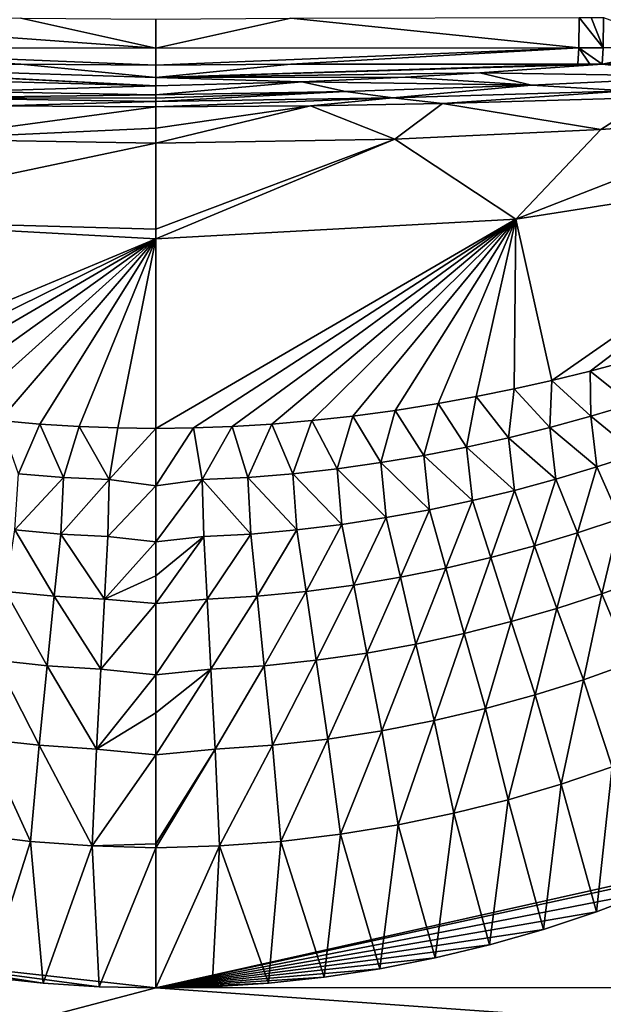
# Model space of a CAD drawing. Units: millimetres. Extents: x -152 to 42, y -42 to 83.
# Drawn here: x -113 to -101, y -28 to -7 of the extents above; entities that cross this region are included whole.
import ezdxf

# ---------------------------------------------------------------- set-up
doc = ezdxf.new("R2010")
doc.units = ezdxf.units.MM
doc.header["$LTSCALE"] = 41.718519
for name, color, linetype in [('1', 7, 'CONTINUOUS'), ('19', 7, 'CONTINUOUS'), ('2', 7, 'CONTINUOUS'), ('21', 7, 'CONTINUOUS'), ('22', 7, 'CONTINUOUS'), ('26', 7, 'CONTINUOUS'), ('29', 7, 'CONTINUOUS'), ('33', 7, 'CONTINUOUS'), ('34', 7, 'CONTINUOUS'), ('35', 7, 'CONTINUOUS'), ('36', 7, 'CONTINUOUS'), ('37', 7, 'CONTINUOUS'), ('437', 7, 'CONTINUOUS'), ('438', 7, 'CONTINUOUS'), ('49', 7, 'CONTINUOUS'), ('50', 7, 'CONTINUOUS'), ('56', 7, 'CONTINUOUS'), ('83', 7, 'CONTINUOUS')]:
    doc.layers.add(name, color=color, linetype=linetype)

msp = doc.modelspace()

# ---------------------------------------------------------------- linework, layer by layer
at = {"layer": '1', "linetype": 'Continuous'}
for points in [[(-110, -27.5, -34.022), (-98.249, -24.873, -34.068), (-0.001, -27.452, -34.023), (-110, -27.5, -34.022)], [(-110, -27.5, -34.022), (-150.709, -38.223, -33.787), (-116.079, -26.823, -34.034), (-110, -27.5, -34.022)], [(40.709, -38.223, -33.787), (-150.709, -38.223, -33.787), (-110, -27.5, -34.022), (40.709, -38.223, -33.787)], [(40.709, -38.223, -33.787), (-110, -27.5, -34.022), (-0.001, -27.452, -34.023), (40.709, -38.223, -33.787)]]:
    msp.add_3dface(points, dxfattribs=at)
at = {"layer": '19', "linetype": 'Continuous'}
for points in [[(-104.962, -9.612, -177.3), (-110, -9.7, -177.3), (-106.738, -8.911, -208.8), (-104.962, -9.612, -177.3)], [(-106.738, -8.911, -208.8), (-110, -9.7, -177.3), (-110, -9.382, -193.637), (-106.738, -8.911, -208.8)], [(-110, -8.932, -208.8), (-106.738, -8.911, -208.8), (-110, -9.382, -193.637), (-110, -8.932, -208.8)], [(-103.963, -8.864, -208.8), (-104.962, -9.612, -177.3), (-106.738, -8.911, -208.8), (-103.963, -8.864, -208.8)], [(-100.63, -9.411, -177.3), (-104.962, -9.612, -177.3), (-103.963, -8.864, -208.8), (-100.63, -9.411, -177.3)], [(-99.576, -8.738, -208.8), (-100.63, -9.411, -177.3), (-103.963, -8.864, -208.8), (-99.576, -8.738, -208.8)], [(-96.893, -9.142, -177.3), (-100.63, -9.411, -177.3), (-99.576, -8.738, -208.8), (-96.893, -9.142, -177.3)]]:
    msp.add_3dface(points, dxfattribs=at)
at = {"layer": '2', "linetype": 'Continuous'}
for points in [[(-148.501, -41.5, -22.2), (38.501, -41.5, -22.2), (-148.501, 41.5, -22.2), (-148.501, -41.5, -22.2)], [(-148.501, 41.5, -22.2), (38.501, -41.5, -22.2), (38.501, 41.5, -22.2), (-148.501, 41.5, -22.2)]]:
    msp.add_3dface(points, dxfattribs=at)
at = {"layer": '21', "linetype": 'Continuous'}
for points in [[(-100.6, -8.033, -218.243), (-98.249, -8.29, -215.854), (-103.174, -8.218, -217.266), (-100.6, -8.033, -218.243)], [(-99.816, -8.035, -218.2), (-98.249, -8.29, -215.854), (-100.6, -8.033, -218.243), (-99.816, -8.035, -218.2)], [(-103.174, -8.218, -217.266), (-102.09, -8.473, -214.826), (-104.741, -8.307, -216.781), (-103.174, -8.218, -217.266)], [(-98.249, -8.29, -215.854), (-102.09, -8.473, -214.826), (-103.174, -8.218, -217.266), (-98.249, -8.29, -215.854)], [(-98.249, -8.29, -215.854), (-100.082, -8.594, -212.379), (-102.09, -8.473, -214.826), (-98.249, -8.29, -215.854)], [(-106.007, -8.609, -214.012), (-110, -8.682, -213.434), (-106.924, -8.408, -216.237), (-106.007, -8.609, -214.012)], [(-110, -8.682, -213.434), (-110, -8.492, -215.71), (-106.924, -8.408, -216.237), (-110, -8.682, -213.434)], [(-104.741, -8.307, -216.781), (-102.09, -8.473, -214.826), (-106.924, -8.408, -216.237), (-104.741, -8.307, -216.781)], [(-102.09, -8.473, -214.826), (-106.007, -8.609, -214.012), (-106.924, -8.408, -216.237), (-102.09, -8.473, -214.826)], [(-102.09, -8.473, -214.826), (-105.008, -8.746, -211.694), (-106.007, -8.609, -214.012), (-102.09, -8.473, -214.826)], [(-100.082, -8.594, -212.379), (-105.008, -8.746, -211.694), (-102.09, -8.473, -214.826), (-100.082, -8.594, -212.379)], [(-105.008, -8.746, -211.694), (-110, -8.822, -211.127), (-106.007, -8.609, -214.012), (-105.008, -8.746, -211.694)], [(-110, -8.822, -211.127), (-110, -8.752, -212.355), (-106.007, -8.609, -214.012), (-110, -8.822, -211.127)], [(-106.007, -8.609, -214.012), (-110, -8.752, -212.355), (-110, -8.682, -213.434), (-106.007, -8.609, -214.012)], [(-100.082, -8.594, -212.379), (-103.963, -8.864, -208.8), (-105.008, -8.746, -211.694), (-100.082, -8.594, -212.379)], [(-99.576, -8.738, -208.8), (-103.963, -8.864, -208.8), (-100.082, -8.594, -212.379), (-99.576, -8.738, -208.8)], [(-106.738, -8.911, -208.8), (-110, -8.932, -208.8), (-105.008, -8.746, -211.694), (-106.738, -8.911, -208.8)], [(-105.008, -8.746, -211.694), (-110, -8.932, -208.8), (-110, -8.822, -211.127), (-105.008, -8.746, -211.694)], [(-103.963, -8.864, -208.8), (-106.738, -8.911, -208.8), (-105.008, -8.746, -211.694), (-103.963, -8.864, -208.8)]]:
    msp.add_3dface(points, dxfattribs=at)
at = {"layer": '22', "linetype": 'Continuous'}
for points in [[(-101.111, -8.032, -218.26), (-100.859, -8.033, -218.252), (-110, -8.312, -217.169), (-101.111, -8.032, -218.26)], [(-107.158, -8.035, -218.432), (-101.111, -8.032, -218.26), (-110, -8.312, -217.169), (-107.158, -8.035, -218.432)], [(-100.6, -8.033, -218.243), (-103.174, -8.218, -217.266), (-110, -8.312, -217.169), (-100.6, -8.033, -218.243)], [(-100.859, -8.033, -218.252), (-100.6, -8.033, -218.243), (-110, -8.312, -217.169), (-100.859, -8.033, -218.252)], [(-110, -8.052, -218.469), (-107.158, -8.035, -218.432), (-110, -8.312, -217.169), (-110, -8.052, -218.469)], [(-103.174, -8.218, -217.266), (-104.741, -8.307, -216.781), (-110, -8.312, -217.169), (-103.174, -8.218, -217.266)], [(-104.741, -8.307, -216.781), (-106.924, -8.408, -216.237), (-110, -8.312, -217.169), (-104.741, -8.307, -216.781)], [(-106.924, -8.408, -216.237), (-110, -8.492, -215.71), (-110, -8.312, -217.169), (-106.924, -8.408, -216.237)]]:
    msp.add_3dface(points, dxfattribs=at)
at = {"layer": '26', "linetype": 'Continuous'}
for points in [[(-100.63, -9.411, -177.3), (-96.893, -9.142, -177.3), (-102.416, -11.298, -135.739), (-100.63, -9.411, -177.3)], [(-96.893, -9.142, -177.3), (-95.138, -10.155, -135.761), (-102.416, -11.298, -135.739), (-96.893, -9.142, -177.3)], [(-104.962, -9.612, -177.3), (-100.63, -9.411, -177.3), (-102.416, -11.298, -135.739), (-104.962, -9.612, -177.3)], [(-110, -9.7, -177.3), (-104.962, -9.612, -177.3), (-110, -11.508, -138.677), (-110, -9.7, -177.3)], [(-104.962, -9.612, -177.3), (-102.416, -11.298, -135.739), (-110, -11.713, -135.849), (-104.962, -9.612, -177.3)], [(-104.962, -9.612, -177.3), (-110, -11.713, -135.849), (-110, -11.508, -138.677), (-104.962, -9.612, -177.3)], [(-95.138, -10.155, -135.761), (-101.657, -14.697, -94.3), (-102.416, -11.298, -135.739), (-95.138, -10.155, -135.761)], [(-100.853, -14.5, -94.3), (-101.657, -14.697, -94.3), (-95.138, -10.155, -135.761), (-100.853, -14.5, -94.3)], [(-100.045, -14.285, -94.3), (-100.853, -14.5, -94.3), (-95.138, -10.155, -135.761), (-100.045, -14.285, -94.3)], [(-109.203, -15.699, -94.3), (-110, -15.709, -94.3), (-102.416, -11.298, -135.739), (-109.203, -15.699, -94.3)], [(-102.416, -11.298, -135.739), (-110, -15.709, -94.3), (-110, -11.713, -135.849), (-102.416, -11.298, -135.739)], [(-108.389, -15.669, -94.3), (-109.203, -15.699, -94.3), (-102.416, -11.298, -135.739), (-108.389, -15.669, -94.3)], [(-107.559, -15.618, -94.3), (-108.389, -15.669, -94.3), (-102.416, -11.298, -135.739), (-107.559, -15.618, -94.3)], [(-106.711, -15.545, -94.3), (-107.559, -15.618, -94.3), (-102.416, -11.298, -135.739), (-106.711, -15.545, -94.3)], [(-105.847, -15.449, -94.3), (-106.711, -15.545, -94.3), (-102.416, -11.298, -135.739), (-105.847, -15.449, -94.3)], [(-104.959, -15.328, -94.3), (-105.847, -15.449, -94.3), (-102.416, -11.298, -135.739), (-104.959, -15.328, -94.3)], [(-104.053, -15.183, -94.3), (-104.959, -15.328, -94.3), (-102.416, -11.298, -135.739), (-104.053, -15.183, -94.3)], [(-103.253, -15.037, -94.3), (-104.053, -15.183, -94.3), (-102.416, -11.298, -135.739), (-103.253, -15.037, -94.3)], [(-102.452, -14.875, -94.3), (-103.253, -15.037, -94.3), (-102.416, -11.298, -135.739), (-102.452, -14.875, -94.3)], [(-101.657, -14.697, -94.3), (-102.452, -14.875, -94.3), (-102.416, -11.298, -135.739), (-101.657, -14.697, -94.3)]]:
    msp.add_3dface(points, dxfattribs=at)
at = {"layer": '29', "linetype": 'Continuous'}
for points in [[(-100.853, -14.5, -94.3), (-100.045, -14.285, -94.3), (-99.982, -15.198, -85.581), (-100.853, -14.5, -94.3)], [(-101.657, -14.697, -94.3), (-100.853, -14.5, -94.3), (-100.835, -15.454, -85.575), (-101.657, -14.697, -94.3)], [(-100.853, -14.5, -94.3), (-99.982, -15.198, -85.581), (-100.835, -15.454, -85.575), (-100.853, -14.5, -94.3)], [(-102.452, -14.875, -94.3), (-101.657, -14.697, -94.3), (-101.699, -15.69, -85.57), (-102.452, -14.875, -94.3)], [(-101.657, -14.697, -94.3), (-100.835, -15.454, -85.575), (-101.699, -15.69, -85.57), (-101.657, -14.697, -94.3)], [(-103.253, -15.037, -94.3), (-102.452, -14.875, -94.3), (-102.572, -15.907, -85.565), (-103.253, -15.037, -94.3)], [(-102.452, -14.875, -94.3), (-101.699, -15.69, -85.57), (-102.572, -15.907, -85.565), (-102.452, -14.875, -94.3)], [(-104.053, -15.183, -94.3), (-103.253, -15.037, -94.3), (-103.457, -16.103, -85.56), (-104.053, -15.183, -94.3)], [(-103.253, -15.037, -94.3), (-102.572, -15.907, -85.565), (-103.457, -16.103, -85.56), (-103.253, -15.037, -94.3)], [(-105.847, -15.449, -94.3), (-104.959, -15.328, -94.3), (-105.26, -16.43, -85.552), (-105.847, -15.449, -94.3)], [(-104.959, -15.328, -94.3), (-104.352, -16.277, -85.556), (-105.26, -16.43, -85.552), (-104.959, -15.328, -94.3)], [(-104.959, -15.328, -94.3), (-104.053, -15.183, -94.3), (-104.352, -16.277, -85.556), (-104.959, -15.328, -94.3)], [(-104.053, -15.183, -94.3), (-103.457, -16.103, -85.56), (-104.352, -16.277, -85.556), (-104.053, -15.183, -94.3)], [(-99.982, -15.198, -85.581), (-99.869, -16.243, -76.873), (-100.835, -15.454, -85.575), (-99.982, -15.198, -85.581)], [(-107.559, -15.618, -94.3), (-106.711, -15.545, -94.3), (-107.112, -16.663, -85.544), (-107.559, -15.618, -94.3)], [(-106.711, -15.545, -94.3), (-106.179, -16.558, -85.548), (-107.112, -16.663, -85.544), (-106.711, -15.545, -94.3)], [(-106.711, -15.545, -94.3), (-105.847, -15.449, -94.3), (-106.179, -16.558, -85.548), (-106.711, -15.545, -94.3)], [(-105.847, -15.449, -94.3), (-105.26, -16.43, -85.552), (-106.179, -16.558, -85.548), (-105.847, -15.449, -94.3)], [(-100.835, -15.454, -85.575), (-100.714, -16.521, -76.863), (-101.699, -15.69, -85.57), (-100.835, -15.454, -85.575)], [(-99.869, -16.243, -76.873), (-100.714, -16.521, -76.863), (-100.835, -15.454, -85.575), (-99.869, -16.243, -76.873)], [(-110, -15.709, -94.3), (-109.203, -15.699, -94.3), (-110, -16.917, -84.687), (-110, -15.709, -94.3)], [(-109.203, -15.699, -94.3), (-109.021, -16.788, -85.537), (-110, -16.917, -84.687), (-109.203, -15.699, -94.3)], [(-109.203, -15.699, -94.3), (-108.389, -15.669, -94.3), (-109.021, -16.788, -85.537), (-109.203, -15.699, -94.3)], [(-108.389, -15.669, -94.3), (-108.059, -16.74, -85.54), (-109.021, -16.788, -85.537), (-108.389, -15.669, -94.3)], [(-108.389, -15.669, -94.3), (-107.559, -15.618, -94.3), (-108.059, -16.74, -85.54), (-108.389, -15.669, -94.3)], [(-107.559, -15.618, -94.3), (-107.112, -16.663, -85.544), (-108.059, -16.74, -85.54), (-107.559, -15.618, -94.3)], [(-101.699, -15.69, -85.57), (-101.573, -16.778, -76.854), (-102.572, -15.907, -85.565), (-101.699, -15.69, -85.57)], [(-100.714, -16.521, -76.863), (-101.573, -16.778, -76.854), (-101.699, -15.69, -85.57), (-100.714, -16.521, -76.863)], [(-102.572, -15.907, -85.565), (-102.446, -17.015, -76.846), (-103.457, -16.103, -85.56), (-102.572, -15.907, -85.565)], [(-101.573, -16.778, -76.854), (-102.446, -17.015, -76.846), (-102.572, -15.907, -85.565), (-101.573, -16.778, -76.854)], [(-103.457, -16.103, -85.56), (-103.332, -17.229, -76.838), (-104.352, -16.277, -85.556), (-103.457, -16.103, -85.56)], [(-102.446, -17.015, -76.846), (-103.332, -17.229, -76.838), (-103.457, -16.103, -85.56), (-102.446, -17.015, -76.846)], [(-104.352, -16.277, -85.556), (-104.233, -17.421, -76.83), (-105.26, -16.43, -85.552), (-104.352, -16.277, -85.556)], [(-103.332, -17.229, -76.838), (-104.233, -17.421, -76.83), (-104.352, -16.277, -85.556), (-103.332, -17.229, -76.838)], [(-99.869, -16.243, -76.873), (-100.23, -17.617, -68.182), (-100.714, -16.521, -76.863), (-99.869, -16.243, -76.873)], [(-106.179, -16.558, -85.548), (-106.082, -17.732, -76.816), (-107.112, -16.663, -85.544), (-106.179, -16.558, -85.548)], [(-105.26, -16.43, -85.552), (-105.149, -17.589, -76.823), (-106.179, -16.558, -85.548), (-105.26, -16.43, -85.552)], [(-105.149, -17.589, -76.823), (-106.082, -17.732, -76.816), (-106.179, -16.558, -85.548), (-105.149, -17.589, -76.823)], [(-104.233, -17.421, -76.83), (-105.149, -17.589, -76.823), (-105.26, -16.43, -85.552), (-104.233, -17.421, -76.83)], [(-100.714, -16.521, -76.863), (-101.118, -17.912, -68.171), (-101.573, -16.778, -76.854), (-100.714, -16.521, -76.863)], [(-100.23, -17.617, -68.182), (-101.118, -17.912, -68.171), (-100.714, -16.521, -76.863), (-100.23, -17.617, -68.182)], [(-108.989, -17.988, -76.798), (-110, -18.097, -76.173), (-109.021, -16.788, -85.537), (-108.989, -17.988, -76.798)], [(-109.021, -16.788, -85.537), (-110, -18.097, -76.173), (-110, -16.917, -84.687), (-109.021, -16.788, -85.537)], [(-108.059, -16.74, -85.54), (-108, -17.934, -76.804), (-109.021, -16.788, -85.537), (-108.059, -16.74, -85.54)], [(-108, -17.934, -76.804), (-108.989, -17.988, -76.798), (-109.021, -16.788, -85.537), (-108, -17.934, -76.804)], [(-107.112, -16.663, -85.544), (-107.032, -17.847, -76.81), (-108.059, -16.74, -85.54), (-107.112, -16.663, -85.544)], [(-107.032, -17.847, -76.81), (-108, -17.934, -76.804), (-108.059, -16.74, -85.54), (-107.032, -17.847, -76.81)], [(-106.082, -17.732, -76.816), (-107.032, -17.847, -76.81), (-107.112, -16.663, -85.544), (-106.082, -17.732, -76.816)], [(-101.573, -16.778, -76.854), (-102.023, -18.184, -68.159), (-102.446, -17.015, -76.846), (-101.573, -16.778, -76.854)], [(-101.118, -17.912, -68.171), (-102.023, -18.184, -68.159), (-101.573, -16.778, -76.854), (-101.118, -17.912, -68.171)], [(-102.446, -17.015, -76.846), (-102.946, -18.431, -68.149), (-103.332, -17.229, -76.838), (-102.446, -17.015, -76.846)], [(-102.023, -18.184, -68.159), (-102.946, -18.431, -68.149), (-102.446, -17.015, -76.846), (-102.023, -18.184, -68.159)], [(-104.233, -17.421, -76.83), (-104.849, -18.846, -68.13), (-105.149, -17.589, -76.823), (-104.233, -17.421, -76.83)], [(-103.888, -18.652, -68.139), (-104.849, -18.846, -68.13), (-104.233, -17.421, -76.83), (-103.888, -18.652, -68.139)], [(-103.332, -17.229, -76.838), (-103.888, -18.652, -68.139), (-104.233, -17.421, -76.83), (-103.332, -17.229, -76.838)], [(-102.946, -18.431, -68.149), (-103.888, -18.652, -68.139), (-103.332, -17.229, -76.838), (-102.946, -18.431, -68.149)], [(-105.149, -17.589, -76.823), (-105.831, -19.011, -68.121), (-106.082, -17.732, -76.816), (-105.149, -17.589, -76.823)], [(-104.849, -18.846, -68.13), (-105.831, -19.011, -68.121), (-105.149, -17.589, -76.823), (-104.849, -18.846, -68.13)], [(-100.23, -17.617, -68.182), (-100.608, -19.192, -59.527), (-101.118, -17.912, -68.171), (-100.23, -17.617, -68.182)], [(-99.685, -18.856, -59.54), (-100.608, -19.192, -59.527), (-100.23, -17.617, -68.182), (-99.685, -18.856, -59.54)], [(-106.082, -17.732, -76.816), (-106.835, -19.145, -68.113), (-107.032, -17.847, -76.81), (-106.082, -17.732, -76.816)], [(-105.831, -19.011, -68.121), (-106.835, -19.145, -68.113), (-106.082, -17.732, -76.816), (-105.831, -19.011, -68.121)], [(-108.918, -19.308, -68.098), (-110, -19.398, -67.675), (-108.989, -17.988, -76.798), (-108.918, -19.308, -68.098)], [(-108.989, -17.988, -76.798), (-110, -19.398, -67.675), (-110, -18.814, -71.378), (-108.989, -17.988, -76.798)], [(-110, -18.097, -76.173), (-108.989, -17.988, -76.798), (-110, -18.814, -71.378), (-110, -18.097, -76.173)], [(-108, -17.934, -76.804), (-108.918, -19.308, -68.098), (-108.989, -17.988, -76.798), (-108, -17.934, -76.804)], [(-107.863, -19.245, -68.106), (-108.918, -19.308, -68.098), (-108, -17.934, -76.804), (-107.863, -19.245, -68.106)], [(-107.032, -17.847, -76.81), (-107.863, -19.245, -68.106), (-108, -17.934, -76.804), (-107.032, -17.847, -76.81)], [(-106.835, -19.145, -68.113), (-107.863, -19.245, -68.106), (-107.032, -17.847, -76.81), (-106.835, -19.145, -68.113)], [(-101.118, -17.912, -68.171), (-101.553, -19.501, -59.514), (-102.023, -18.184, -68.159), (-101.118, -17.912, -68.171)], [(-100.608, -19.192, -59.527), (-101.553, -19.501, -59.514), (-101.118, -17.912, -68.171), (-100.608, -19.192, -59.527)], [(-102.023, -18.184, -68.159), (-102.519, -19.781, -59.503), (-102.946, -18.431, -68.149), (-102.023, -18.184, -68.159)], [(-101.553, -19.501, -59.514), (-102.519, -19.781, -59.503), (-102.023, -18.184, -68.159), (-101.553, -19.501, -59.514)], [(-102.946, -18.431, -68.149), (-103.508, -20.033, -59.492), (-103.888, -18.652, -68.139), (-102.946, -18.431, -68.149)], [(-102.519, -19.781, -59.503), (-103.508, -20.033, -59.492), (-102.946, -18.431, -68.149), (-102.519, -19.781, -59.503)], [(-103.888, -18.652, -68.139), (-104.52, -20.254, -59.482), (-104.849, -18.846, -68.13), (-103.888, -18.652, -68.139)], [(-103.508, -20.033, -59.492), (-104.52, -20.254, -59.482), (-103.888, -18.652, -68.139), (-103.508, -20.033, -59.492)], [(-104.849, -18.846, -68.13), (-105.558, -20.442, -59.473), (-105.831, -19.011, -68.121), (-104.849, -18.846, -68.13)], [(-104.52, -20.254, -59.482), (-105.558, -20.442, -59.473), (-104.849, -18.846, -68.13), (-104.52, -20.254, -59.482)], [(-99.685, -18.856, -59.54), (-99.998, -20.652, -50.94), (-100.608, -19.192, -59.527), (-99.685, -18.856, -59.54)], [(-105.831, -19.011, -68.121), (-106.622, -20.595, -59.464), (-106.835, -19.145, -68.113), (-105.831, -19.011, -68.121)], [(-105.558, -20.442, -59.473), (-106.622, -20.595, -59.464), (-105.831, -19.011, -68.121), (-105.558, -20.442, -59.473)], [(-107.863, -19.245, -68.106), (-108.841, -20.782, -59.448), (-108.918, -19.308, -68.098), (-107.863, -19.245, -68.106)], [(-107.716, -20.71, -59.456), (-108.841, -20.782, -59.448), (-107.863, -19.245, -68.106), (-107.716, -20.71, -59.456)], [(-106.835, -19.145, -68.113), (-107.716, -20.71, -59.456), (-107.863, -19.245, -68.106), (-106.835, -19.145, -68.113)], [(-106.622, -20.595, -59.464), (-107.716, -20.71, -59.456), (-106.835, -19.145, -68.113), (-106.622, -20.595, -59.464)], [(-100.608, -19.192, -59.527), (-100.993, -21.005, -50.927), (-101.553, -19.501, -59.514), (-100.608, -19.192, -59.527)], [(-99.998, -20.652, -50.94), (-100.993, -21.005, -50.927), (-100.608, -19.192, -59.527), (-99.998, -20.652, -50.94)], [(-108.841, -20.782, -59.448), (-110, -20.9, -58.936), (-108.918, -19.308, -68.098), (-108.841, -20.782, -59.448)], [(-108.918, -19.308, -68.098), (-110, -20.9, -58.936), (-110, -19.398, -67.675), (-108.918, -19.308, -68.098)], [(-101.553, -19.501, -59.514), (-102.013, -21.325, -50.916), (-102.519, -19.781, -59.503), (-101.553, -19.501, -59.514)], [(-100.993, -21.005, -50.927), (-102.013, -21.325, -50.916), (-101.553, -19.501, -59.514), (-100.993, -21.005, -50.927)], [(-102.519, -19.781, -59.503), (-103.059, -21.613, -50.906), (-103.508, -20.033, -59.492), (-102.519, -19.781, -59.503)], [(-102.013, -21.325, -50.916), (-103.059, -21.613, -50.906), (-102.519, -19.781, -59.503), (-102.013, -21.325, -50.916)], [(-103.508, -20.033, -59.492), (-104.134, -21.865, -50.897), (-104.52, -20.254, -59.482), (-103.508, -20.033, -59.492)], [(-103.059, -21.613, -50.906), (-104.134, -21.865, -50.897), (-103.508, -20.033, -59.492), (-103.059, -21.613, -50.906)], [(-104.52, -20.254, -59.482), (-105.239, -22.08, -50.888), (-105.558, -20.442, -59.473), (-104.52, -20.254, -59.482)], [(-104.134, -21.865, -50.897), (-105.239, -22.08, -50.888), (-104.52, -20.254, -59.482), (-104.134, -21.865, -50.897)], [(-105.558, -20.442, -59.473), (-106.375, -22.254, -50.881), (-106.622, -20.595, -59.464), (-105.558, -20.442, -59.473)], [(-105.239, -22.08, -50.888), (-106.375, -22.254, -50.881), (-105.558, -20.442, -59.473), (-105.239, -22.08, -50.888)], [(-107.716, -20.71, -59.456), (-108.752, -22.467, -50.868), (-108.841, -20.782, -59.448), (-107.716, -20.71, -59.456)], [(-107.545, -22.385, -50.874), (-108.752, -22.467, -50.868), (-107.716, -20.71, -59.456), (-107.545, -22.385, -50.874)], [(-106.622, -20.595, -59.464), (-107.545, -22.385, -50.874), (-107.716, -20.71, -59.456), (-106.622, -20.595, -59.464)], [(-106.375, -22.254, -50.881), (-107.545, -22.385, -50.874), (-106.622, -20.595, -59.464), (-106.375, -22.254, -50.881)], [(-99.998, -20.652, -50.94), (-100.386, -22.837, -42.438), (-100.993, -21.005, -50.927), (-99.998, -20.652, -50.94)], [(-108.752, -22.467, -50.868), (-110, -22.585, -50.451), (-108.841, -20.782, -59.448), (-108.752, -22.467, -50.868)], [(-108.841, -20.782, -59.448), (-110, -22.585, -50.451), (-110, -21.704, -54.713), (-108.841, -20.782, -59.448)], [(-110, -20.9, -58.936), (-108.841, -20.782, -59.448), (-110, -21.704, -54.713), (-110, -20.9, -58.936)], [(-100.993, -21.005, -50.927), (-101.466, -23.204, -42.43), (-102.013, -21.325, -50.916), (-100.993, -21.005, -50.927)], [(-100.386, -22.837, -42.438), (-101.466, -23.204, -42.43), (-100.993, -21.005, -50.927), (-100.386, -22.837, -42.438)], [(-102.013, -21.325, -50.916), (-102.577, -23.532, -42.423), (-103.059, -21.613, -50.906), (-102.013, -21.325, -50.916)], [(-101.466, -23.204, -42.43), (-102.577, -23.532, -42.423), (-102.013, -21.325, -50.916), (-101.466, -23.204, -42.43)], [(-103.059, -21.613, -50.906), (-103.72, -23.819, -42.417), (-104.134, -21.865, -50.897), (-103.059, -21.613, -50.906)], [(-102.577, -23.532, -42.423), (-103.72, -23.819, -42.417), (-103.059, -21.613, -50.906), (-102.577, -23.532, -42.423)], [(-104.134, -21.865, -50.897), (-104.897, -24.063, -42.412), (-105.239, -22.08, -50.888), (-104.134, -21.865, -50.897)], [(-103.72, -23.819, -42.417), (-104.897, -24.063, -42.412), (-104.134, -21.865, -50.897), (-103.72, -23.819, -42.417)], [(-105.239, -22.08, -50.888), (-106.11, -24.261, -42.408), (-106.375, -22.254, -50.881), (-105.239, -22.08, -50.888)], [(-104.897, -24.063, -42.412), (-106.11, -24.261, -42.408), (-105.239, -22.08, -50.888), (-104.897, -24.063, -42.412)], [(-107.545, -22.385, -50.874), (-108.658, -24.503, -42.402), (-108.752, -22.467, -50.868), (-107.545, -22.385, -50.874)], [(-107.363, -24.41, -42.404), (-108.658, -24.503, -42.402), (-107.545, -22.385, -50.874), (-107.363, -24.41, -42.404)], [(-106.375, -22.254, -50.881), (-107.363, -24.41, -42.404), (-107.545, -22.385, -50.874), (-106.375, -22.254, -50.881)], [(-106.11, -24.261, -42.408), (-107.363, -24.41, -42.404), (-106.375, -22.254, -50.881), (-106.11, -24.261, -42.408)], [(-108.658, -24.503, -42.402), (-110, -24.548, -42.355), (-108.752, -22.467, -50.868), (-108.658, -24.503, -42.402)], [(-108.752, -22.467, -50.868), (-110, -24.548, -42.355), (-110, -24.464, -42.658), (-108.752, -22.467, -50.868)], [(-110, -22.585, -50.451), (-108.752, -22.467, -50.868), (-110, -24.464, -42.658), (-110, -22.585, -50.451)], [(-100.386, -22.837, -42.438), (-100.719, -25.894, -34.3), (-101.466, -23.204, -42.43), (-100.386, -22.837, -42.438)], [(-99.619, -25.474, -34.3), (-100.719, -25.894, -34.3), (-100.386, -22.837, -42.438), (-99.619, -25.474, -34.3)], [(-101.466, -23.204, -42.43), (-101.838, -26.267, -34.3), (-102.577, -23.532, -42.423), (-101.466, -23.204, -42.43)], [(-100.719, -25.894, -34.3), (-101.838, -26.267, -34.3), (-101.466, -23.204, -42.43), (-100.719, -25.894, -34.3)], [(-102.577, -23.532, -42.423), (-102.971, -26.591, -34.3), (-103.72, -23.819, -42.417), (-102.577, -23.532, -42.423)], [(-101.838, -26.267, -34.3), (-102.971, -26.591, -34.3), (-102.577, -23.532, -42.423), (-101.838, -26.267, -34.3)], [(-103.72, -23.819, -42.417), (-104.119, -26.867, -34.3), (-104.897, -24.063, -42.412), (-103.72, -23.819, -42.417)], [(-102.971, -26.591, -34.3), (-104.119, -26.867, -34.3), (-103.72, -23.819, -42.417), (-102.971, -26.591, -34.3)], [(-104.897, -24.063, -42.412), (-105.281, -27.094, -34.3), (-106.11, -24.261, -42.408), (-104.897, -24.063, -42.412)], [(-104.119, -26.867, -34.3), (-105.281, -27.094, -34.3), (-104.897, -24.063, -42.412), (-104.119, -26.867, -34.3)], [(-106.11, -24.261, -42.408), (-106.451, -27.272, -34.3), (-107.363, -24.41, -42.404), (-106.11, -24.261, -42.408)], [(-105.281, -27.094, -34.3), (-106.451, -27.272, -34.3), (-106.11, -24.261, -42.408), (-105.281, -27.094, -34.3)], [(-107.363, -24.41, -42.404), (-107.626, -27.399, -34.3), (-108.658, -24.503, -42.402), (-107.363, -24.41, -42.404)], [(-106.451, -27.272, -34.3), (-107.626, -27.399, -34.3), (-107.363, -24.41, -42.404), (-106.451, -27.272, -34.3)], [(-108.809, -27.475, -34.3), (-110, -27.5, -34.3), (-108.658, -24.503, -42.402), (-108.809, -27.475, -34.3)], [(-108.658, -24.503, -42.402), (-110, -27.5, -34.3), (-110, -24.548, -42.355), (-108.658, -24.503, -42.402)], [(-107.626, -27.399, -34.3), (-108.809, -27.475, -34.3), (-108.658, -24.503, -42.402), (-107.626, -27.399, -34.3)]]:
    msp.add_3dface(points, dxfattribs=at)
at = {"layer": '33', "linetype": 'Continuous'}
for points in [[(-110, -8.492, -215.71), (-113.993, -8.609, -214.012), (-113.076, -8.408, -216.237), (-110, -8.492, -215.71)], [(-110, -8.492, -215.71), (-110, -8.682, -213.434), (-113.993, -8.609, -214.012), (-110, -8.492, -215.71)], [(-110, -8.682, -213.434), (-114.992, -8.746, -211.694), (-113.993, -8.609, -214.012), (-110, -8.682, -213.434)], [(-110, -8.682, -213.434), (-110, -8.752, -212.355), (-114.992, -8.746, -211.694), (-110, -8.682, -213.434)], [(-110, -8.752, -212.355), (-110, -8.822, -211.127), (-114.992, -8.746, -211.694), (-110, -8.752, -212.355)], [(-114.992, -8.746, -211.694), (-110, -8.822, -211.127), (-113.262, -8.911, -208.8), (-114.992, -8.746, -211.694)], [(-110, -8.822, -211.127), (-110, -8.932, -208.8), (-113.262, -8.911, -208.8), (-110, -8.822, -211.127)]]:
    msp.add_3dface(points, dxfattribs=at)
at = {"layer": '34', "linetype": 'Continuous'}
for points in [[(-118.889, -8.032, -218.26), (-110, -8.492, -215.71), (-119.141, -8.033, -218.252), (-118.889, -8.032, -218.26)], [(-110, -8.492, -215.71), (-113.076, -8.408, -216.237), (-119.141, -8.033, -218.252), (-110, -8.492, -215.71)], [(-110, -8.312, -217.169), (-110, -8.492, -215.71), (-118.889, -8.032, -218.26), (-110, -8.312, -217.169)], [(-112.842, -8.035, -218.432), (-110, -8.312, -217.169), (-118.889, -8.032, -218.26), (-112.842, -8.035, -218.432)], [(-110, -8.052, -218.469), (-110, -8.312, -217.169), (-112.842, -8.035, -218.432), (-110, -8.052, -218.469)]]:
    msp.add_3dface(points, dxfattribs=at)
at = {"layer": '35', "linetype": 'Continuous'}
for points in [[(-113.262, -8.911, -208.8), (-110, -8.932, -208.8), (-115.038, -9.612, -177.3), (-113.262, -8.911, -208.8)], [(-110, -8.932, -208.8), (-110, -9.382, -193.637), (-115.038, -9.612, -177.3), (-110, -8.932, -208.8)], [(-110, -9.382, -193.637), (-110, -9.7, -177.3), (-115.038, -9.612, -177.3), (-110, -9.382, -193.637)]]:
    msp.add_3dface(points, dxfattribs=at)
at = {"layer": '36', "linetype": 'Continuous'}
for points in [[(-115.038, -9.612, -177.3), (-110, -9.7, -177.3), (-117.584, -11.298, -135.739), (-115.038, -9.612, -177.3)], [(-110, -9.7, -177.3), (-110, -11.508, -138.677), (-117.584, -11.298, -135.739), (-110, -9.7, -177.3)], [(-110, -11.508, -138.677), (-110, -11.713, -135.849), (-117.584, -11.298, -135.739), (-110, -11.508, -138.677)], [(-117.584, -11.298, -135.739), (-110, -11.713, -135.849), (-117.548, -14.875, -94.3), (-117.584, -11.298, -135.739)], [(-117.548, -14.875, -94.3), (-110, -11.713, -135.849), (-116.747, -15.037, -94.3), (-117.548, -14.875, -94.3)], [(-116.747, -15.037, -94.3), (-110, -11.713, -135.849), (-115.947, -15.183, -94.3), (-116.747, -15.037, -94.3)], [(-115.947, -15.183, -94.3), (-110, -11.713, -135.849), (-115.041, -15.328, -94.3), (-115.947, -15.183, -94.3)], [(-115.041, -15.328, -94.3), (-110, -11.713, -135.849), (-114.153, -15.449, -94.3), (-115.041, -15.328, -94.3)], [(-114.153, -15.449, -94.3), (-110, -11.713, -135.849), (-113.289, -15.545, -94.3), (-114.153, -15.449, -94.3)], [(-113.289, -15.545, -94.3), (-110, -11.713, -135.849), (-112.441, -15.618, -94.3), (-113.289, -15.545, -94.3)], [(-112.441, -15.618, -94.3), (-110, -11.713, -135.849), (-111.611, -15.669, -94.3), (-112.441, -15.618, -94.3)], [(-111.611, -15.669, -94.3), (-110, -11.713, -135.849), (-110.797, -15.699, -94.3), (-111.611, -15.669, -94.3)], [(-110, -11.713, -135.849), (-110, -15.709, -94.3), (-110.797, -15.699, -94.3), (-110, -11.713, -135.849)]]:
    msp.add_3dface(points, dxfattribs=at)
at = {"layer": '37', "linetype": 'Continuous'}
for points in [[(-113.289, -15.545, -94.3), (-112.441, -15.618, -94.3), (-112.888, -16.663, -85.544), (-113.289, -15.545, -94.3)], [(-112.441, -15.618, -94.3), (-111.941, -16.74, -85.54), (-112.888, -16.663, -85.544), (-112.441, -15.618, -94.3)], [(-112.441, -15.618, -94.3), (-111.611, -15.669, -94.3), (-111.941, -16.74, -85.54), (-112.441, -15.618, -94.3)], [(-111.611, -15.669, -94.3), (-110.979, -16.788, -85.537), (-111.941, -16.74, -85.54), (-111.611, -15.669, -94.3)], [(-111.611, -15.669, -94.3), (-110.797, -15.699, -94.3), (-110.979, -16.788, -85.537), (-111.611, -15.669, -94.3)], [(-110.797, -15.699, -94.3), (-110, -15.709, -94.3), (-110.979, -16.788, -85.537), (-110.797, -15.699, -94.3)], [(-110, -15.709, -94.3), (-110, -16.917, -84.687), (-110.979, -16.788, -85.537), (-110, -15.709, -94.3)], [(-111.941, -16.74, -85.54), (-112.968, -17.847, -76.81), (-112.888, -16.663, -85.544), (-111.941, -16.74, -85.54)], [(-112, -17.934, -76.804), (-112.968, -17.847, -76.81), (-111.941, -16.74, -85.54), (-112, -17.934, -76.804)], [(-110.979, -16.788, -85.537), (-112, -17.934, -76.804), (-111.941, -16.74, -85.54), (-110.979, -16.788, -85.537)], [(-111.011, -17.988, -76.798), (-112, -17.934, -76.804), (-110.979, -16.788, -85.537), (-111.011, -17.988, -76.798)], [(-110, -16.917, -84.687), (-111.011, -17.988, -76.798), (-110.979, -16.788, -85.537), (-110, -16.917, -84.687)], [(-110, -16.917, -84.687), (-110, -18.097, -76.173), (-111.011, -17.988, -76.798), (-110, -16.917, -84.687)], [(-112.137, -19.245, -68.106), (-113.165, -19.145, -68.113), (-112.968, -17.847, -76.81), (-112.137, -19.245, -68.106)], [(-112, -17.934, -76.804), (-112.137, -19.245, -68.106), (-112.968, -17.847, -76.81), (-112, -17.934, -76.804)], [(-111.082, -19.308, -68.098), (-112.137, -19.245, -68.106), (-112, -17.934, -76.804), (-111.082, -19.308, -68.098)], [(-111.011, -17.988, -76.798), (-111.082, -19.308, -68.098), (-112, -17.934, -76.804), (-111.011, -17.988, -76.798)], [(-110, -18.097, -76.173), (-111.082, -19.308, -68.098), (-111.011, -17.988, -76.798), (-110, -18.097, -76.173)], [(-110, -18.097, -76.173), (-110, -18.814, -71.378), (-111.082, -19.308, -68.098), (-110, -18.097, -76.173)], [(-110, -18.814, -71.378), (-110, -19.398, -67.675), (-111.082, -19.308, -68.098), (-110, -18.814, -71.378)], [(-112.284, -20.71, -59.456), (-113.378, -20.595, -59.464), (-113.165, -19.145, -68.113), (-112.284, -20.71, -59.456)], [(-112.137, -19.245, -68.106), (-112.284, -20.71, -59.456), (-113.165, -19.145, -68.113), (-112.137, -19.245, -68.106)], [(-111.159, -20.782, -59.448), (-112.284, -20.71, -59.456), (-112.137, -19.245, -68.106), (-111.159, -20.782, -59.448)], [(-111.082, -19.308, -68.098), (-111.159, -20.782, -59.448), (-112.137, -19.245, -68.106), (-111.082, -19.308, -68.098)], [(-110, -19.398, -67.675), (-111.159, -20.782, -59.448), (-111.082, -19.308, -68.098), (-110, -19.398, -67.675)], [(-110, -19.398, -67.675), (-110, -20.9, -58.936), (-111.159, -20.782, -59.448), (-110, -19.398, -67.675)], [(-112.455, -22.385, -50.874), (-113.625, -22.254, -50.881), (-113.378, -20.595, -59.464), (-112.455, -22.385, -50.874)], [(-112.284, -20.71, -59.456), (-112.455, -22.385, -50.874), (-113.378, -20.595, -59.464), (-112.284, -20.71, -59.456)], [(-111.248, -22.467, -50.868), (-112.455, -22.385, -50.874), (-112.284, -20.71, -59.456), (-111.248, -22.467, -50.868)], [(-111.159, -20.782, -59.448), (-111.248, -22.467, -50.868), (-112.284, -20.71, -59.456), (-111.159, -20.782, -59.448)], [(-110, -20.9, -58.936), (-111.248, -22.467, -50.868), (-111.159, -20.782, -59.448), (-110, -20.9, -58.936)], [(-110, -20.9, -58.936), (-110, -21.704, -54.713), (-111.248, -22.467, -50.868), (-110, -20.9, -58.936)], [(-110, -21.704, -54.713), (-110, -22.585, -50.451), (-111.248, -22.467, -50.868), (-110, -21.704, -54.713)], [(-112.637, -24.41, -42.404), (-113.89, -24.261, -42.408), (-113.625, -22.254, -50.881), (-112.637, -24.41, -42.404)], [(-112.455, -22.385, -50.874), (-112.637, -24.41, -42.404), (-113.625, -22.254, -50.881), (-112.455, -22.385, -50.874)], [(-111.342, -24.503, -42.402), (-112.637, -24.41, -42.404), (-112.455, -22.385, -50.874), (-111.342, -24.503, -42.402)], [(-111.248, -22.467, -50.868), (-111.342, -24.503, -42.402), (-112.455, -22.385, -50.874), (-111.248, -22.467, -50.868)], [(-110, -22.585, -50.451), (-111.342, -24.503, -42.402), (-111.248, -22.467, -50.868), (-110, -22.585, -50.451)], [(-110, -22.585, -50.451), (-110, -24.464, -42.658), (-111.342, -24.503, -42.402), (-110, -22.585, -50.451)], [(-112.637, -24.41, -42.404), (-113.549, -27.272, -34.3), (-113.89, -24.261, -42.408), (-112.637, -24.41, -42.404)], [(-112.374, -27.399, -34.3), (-113.549, -27.272, -34.3), (-112.637, -24.41, -42.404), (-112.374, -27.399, -34.3)], [(-111.342, -24.503, -42.402), (-112.374, -27.399, -34.3), (-112.637, -24.41, -42.404), (-111.342, -24.503, -42.402)], [(-110, -24.464, -42.658), (-110, -24.548, -42.355), (-111.342, -24.503, -42.402), (-110, -24.464, -42.658)], [(-111.191, -27.475, -34.3), (-112.374, -27.399, -34.3), (-111.342, -24.503, -42.402), (-111.191, -27.475, -34.3)], [(-110, -24.548, -42.355), (-111.191, -27.475, -34.3), (-111.342, -24.503, -42.402), (-110, -24.548, -42.355)], [(-110, -24.548, -42.355), (-110, -27.5, -34.3), (-111.191, -27.475, -34.3), (-110, -24.548, -42.355)]]:
    msp.add_3dface(points, dxfattribs=at)
at = {"layer": '437', "linetype": 'Continuous'}
for points in [[(-110, -27.5, -34.022), (-116.079, -26.823, -34.034), (-110, -27.5, -34.3), (-110, -27.5, -34.022)], [(-110, -27.5, -34.3), (-116.079, -26.823, -34.034), (-111.191, -27.475, -34.3), (-110, -27.5, -34.3)], [(-116.079, -26.823, -34.034), (-113.549, -27.272, -34.3), (-112.374, -27.399, -34.3), (-116.079, -26.823, -34.034)], [(-116.079, -26.823, -34.034), (-112.374, -27.399, -34.3), (-111.191, -27.475, -34.3), (-116.079, -26.823, -34.034)]]:
    msp.add_3dface(points, dxfattribs=at)
at = {"layer": '438', "linetype": 'Continuous'}
for points in [[(-98.249, -24.873, -34.068), (-110, -27.5, -34.022), (-98.539, -25.008, -34.3), (-98.249, -24.873, -34.068)], [(-110, -27.5, -34.022), (-99.619, -25.474, -34.3), (-98.539, -25.008, -34.3), (-110, -27.5, -34.022)], [(-110, -27.5, -34.022), (-100.719, -25.894, -34.3), (-99.619, -25.474, -34.3), (-110, -27.5, -34.022)], [(-110, -27.5, -34.022), (-101.838, -26.267, -34.3), (-100.719, -25.894, -34.3), (-110, -27.5, -34.022)], [(-110, -27.5, -34.022), (-102.971, -26.591, -34.3), (-101.838, -26.267, -34.3), (-110, -27.5, -34.022)], [(-110, -27.5, -34.022), (-104.119, -26.867, -34.3), (-102.971, -26.591, -34.3), (-110, -27.5, -34.022)], [(-110, -27.5, -34.022), (-105.281, -27.094, -34.3), (-104.119, -26.867, -34.3), (-110, -27.5, -34.022)], [(-110, -27.5, -34.022), (-106.451, -27.272, -34.3), (-105.281, -27.094, -34.3), (-110, -27.5, -34.022)], [(-110, -27.5, -34.022), (-107.626, -27.399, -34.3), (-106.451, -27.272, -34.3), (-110, -27.5, -34.022)], [(-110, -27.5, -34.022), (-108.809, -27.475, -34.3), (-107.626, -27.399, -34.3), (-110, -27.5, -34.022)], [(-110, -27.5, -34.022), (-110, -27.5, -34.3), (-108.809, -27.475, -34.3), (-110, -27.5, -34.022)]]:
    msp.add_3dface(points, dxfattribs=at)
at = {"layer": '49', "linetype": 'Continuous'}
for points in [[(-107.157, -7.066, -219.187), (-101.086, -7.05, -219.068), (-101.093, -7.686, -218.84), (-107.157, -7.066, -219.187)], [(-110, -7.088, -219.2), (-107.157, -7.066, -219.187), (-110, -7.693, -218.997), (-110, -7.088, -219.2)], [(-107.157, -7.066, -219.187), (-101.093, -7.686, -218.84), (-110, -7.693, -218.997), (-107.157, -7.066, -219.187)], [(-107.158, -8.035, -218.432), (-110, -8.052, -218.469), (-101.093, -7.686, -218.84), (-107.158, -8.035, -218.432)], [(-101.093, -7.686, -218.84), (-110, -8.052, -218.469), (-110, -7.693, -218.997), (-101.093, -7.686, -218.84)], [(-101.111, -8.032, -218.26), (-107.158, -8.035, -218.432), (-101.093, -7.686, -218.84), (-101.111, -8.032, -218.26)]]:
    msp.add_3dface(points, dxfattribs=at)
at = {"layer": '50', "linetype": 'Continuous'}
for points in [[(-100.571, -7.05, -219.052), (-98.854, -7.685, -218.751), (-100.58, -7.687, -218.824), (-100.571, -7.05, -219.052)], [(-98.88, -8.031, -218.149), (-100.6, -8.033, -218.243), (-98.854, -7.685, -218.751), (-98.88, -8.031, -218.149)], [(-98.854, -7.685, -218.751), (-100.6, -8.033, -218.243), (-100.58, -7.687, -218.824), (-98.854, -7.685, -218.751)], [(-98.88, -8.031, -218.149), (-99.816, -8.035, -218.2), (-100.6, -8.033, -218.243), (-98.88, -8.031, -218.149)]]:
    msp.add_3dface(points, dxfattribs=at)
at = {"layer": '56', "linetype": 'Continuous'}
for points in [[(-118.914, -7.05, -219.068), (-112.843, -7.066, -219.187), (-110, -7.693, -218.997), (-118.914, -7.05, -219.068)], [(-118.914, -7.05, -219.068), (-110, -7.693, -218.997), (-118.907, -7.686, -218.84), (-118.914, -7.05, -219.068)], [(-112.843, -7.066, -219.187), (-110, -7.088, -219.2), (-110, -7.693, -218.997), (-112.843, -7.066, -219.187)], [(-110, -8.052, -218.469), (-112.842, -8.035, -218.432), (-118.907, -7.686, -218.84), (-110, -8.052, -218.469)], [(-110, -7.693, -218.997), (-110, -8.052, -218.469), (-118.907, -7.686, -218.84), (-110, -7.693, -218.997)], [(-112.842, -8.035, -218.432), (-118.889, -8.032, -218.26), (-118.907, -7.686, -218.84), (-112.842, -8.035, -218.432)]]:
    msp.add_3dface(points, dxfattribs=at)
at = {"layer": '83', "linetype": 'Continuous'}
for points in [[(-101.093, -7.686, -218.84), (-101.086, -7.05, -219.068), (-100.58, -7.687, -218.824), (-101.093, -7.686, -218.84)], [(-101.086, -7.05, -219.068), (-100.832, -7.051, -219.061), (-100.58, -7.687, -218.824), (-101.086, -7.05, -219.068)], [(-100.832, -7.051, -219.061), (-100.571, -7.05, -219.052), (-100.58, -7.687, -218.824), (-100.832, -7.051, -219.061)], [(-100.859, -8.033, -218.252), (-101.111, -8.032, -218.26), (-101.093, -7.686, -218.84), (-100.859, -8.033, -218.252)], [(-100.6, -8.033, -218.243), (-100.859, -8.033, -218.252), (-101.093, -7.686, -218.84), (-100.6, -8.033, -218.243)], [(-100.6, -8.033, -218.243), (-101.093, -7.686, -218.84), (-100.58, -7.687, -218.824), (-100.6, -8.033, -218.243)]]:
    msp.add_3dface(points, dxfattribs=at)

doc.saveas('drawing.dxf')
